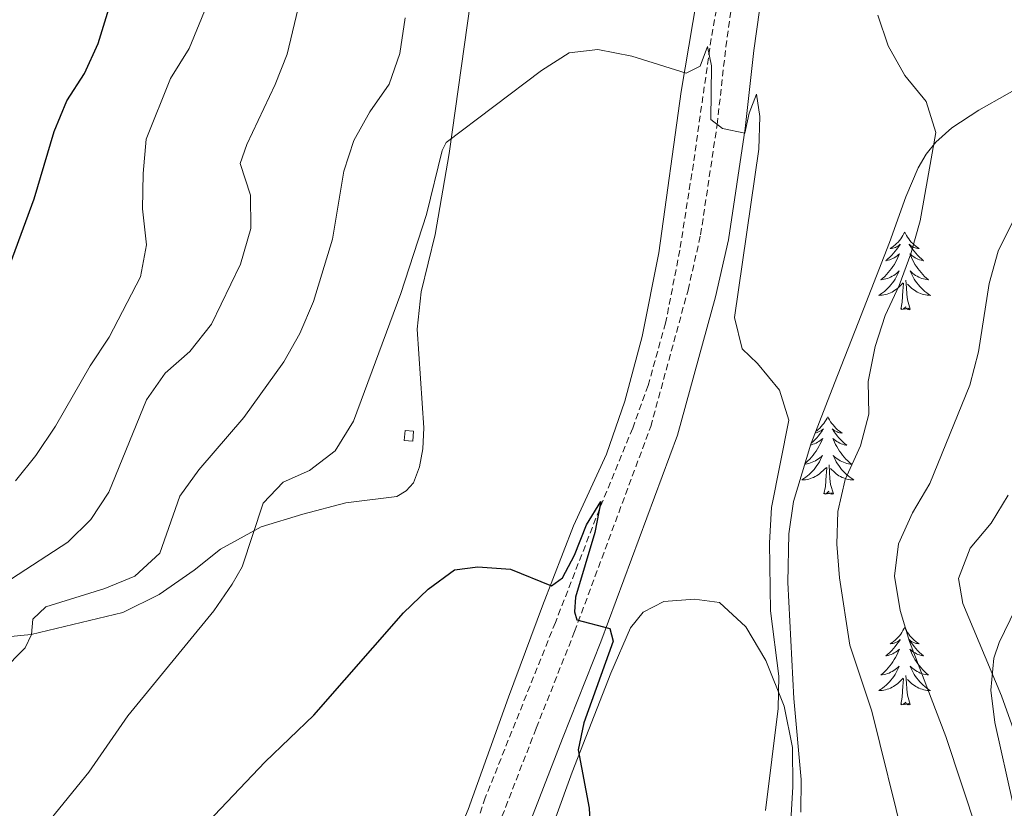
# Model space of a CAD drawing. Units: metres. Extents: x 603366 to 607866, y 4714928 to 4717965.
# Drawn here: x 605570 to 605721, y 4716455 to 4716576 of the extents above; entities that cross this region are included whole.
import ezdxf

# ---------------------------------------------------------------- set-up
doc = ezdxf.new("R2010")
doc.units = ezdxf.units.M
doc.header["$MEASUREMENT"] = 0
doc.linetypes.add('TRAZOSX2', pattern=[1.5, 1, -0.5])
for name, color, linetype, lineweight in [('Level 11', 142, 'TRAZOSX2', 13), ('Level 15', 1, 'Continuous', 0), ('Level 21', 19, 'Continuous', 0), ('Level 35', 92, 'Continuous', 0), ('Level 36', 19, 'Continuous', 40), ('Level 4', 36, 'Continuous', 30), ('Level 5', 36, 'Continuous', 0), ('Level 52', 1, 'Continuous', 13)]:
    doc.layers.add(name, color=color, linetype=linetype, lineweight=lineweight)

msp = doc.modelspace()

# ---------------------------------------------------------------- linework, layer by layer
at = {"layer": 'Level 11', "color": 142, "linetype": 'TRAZOSX2', "lineweight": 13}
msp.add_polyline3d([(605722.49, 4716746.22, 544.7), (605716.86, 4716730.25, 543.52), (605707.83, 4716706.3, 539.99), (605703.26, 4716692.1, 538.51), (605700.15, 4716681.31, 537.94), (605695.76, 4716664.54, 537.47), (605689.47, 4716637.13, 534.7), (605685.4, 4716615.3, 534.4), (605680.41, 4716595.21, 531.46), (605676.4, 4716573.08, 530.73), (605673.66, 4716553.79, 528.49), (605671.58, 4716540.53, 527.76), (605669.39, 4716529.33, 527.2), (605666.7, 4716519.72, 526.61), (605664.33, 4716513.16, 526.16), (605659.23, 4716500.72, 524.99), (605652.44, 4716483.26, 524.4), (605641.67, 4716456.31, 522.34), (605633.79, 4716433.53, 521.75), (605621.29, 4716401.89, 519.86), (605603.1, 4716354.95, 517.87), (605585.51, 4716313.29, 514.76)], dxfattribs=at)
at = {"layer": 'Level 15', "color": 1, "linetype": 'Continuous', "lineweight": 0}
msp.add_polyline3d([(605629.32, 4716512.82, 528.69), (605630.65, 4716512.69, 528.54), (605630.5, 4716511.14, 528.54), (605629.17, 4716511.27, 528.69), (605629.32, 4716512.82, 528.69)], dxfattribs=at)
at = {"layer": 'Level 21', "color": 19, "linetype": 'TRAZOSX2', "lineweight": 0}
msp.add_polyline3d([(605591.85, 4716320.68, 516.29), (605617.15, 4716384.77, 519.35), (605623.03, 4716400.46, 520.18), (605630.13, 4716417.07, 521.12), (605649.51, 4716467.03, 523.82), (605655.4, 4716481.87, 524.88), (605667.11, 4716513.42, 526.88), (605672.84, 4716534.4, 528.18), (605674.78, 4716542.91, 528.53), (605677.31, 4716559.84, 530.06), (605678.66, 4716571.8, 530.77), (605679.99, 4716581.49, 531.71), (605681.96, 4716591.73, 532.53), (605684.36, 4716603.17, 533.47), (605695.07, 4716647.2, 536.89), (605701.4, 4716669.55, 538.65), (605704.6, 4716679.86, 539.59), (605716.82, 4716715.75, 543.24), (605725.15, 4716742.15, 546.07)], dxfattribs=at)
at = {"layer": 'Level 21', "color": 19, "linetype": 'Continuous', "lineweight": 0}
msp.add_polyline3d([(605595.9, 4716319.13, 516.29), (605621.19, 4716383.21, 519.35), (605627.06, 4716398.85, 520.18), (605634.14, 4716415.44, 521.12), (605653.54, 4716465.44, 523.82), (605659.45, 4716480.31, 524.88), (605671.24, 4716512.09, 526.88), (605677.05, 4716533.35, 528.18), (605679.04, 4716542.11, 528.53), (605681.61, 4716559.27, 530.06), (605682.97, 4716571.27, 530.77), (605684.27, 4716580.79, 531.71), (605686.21, 4716590.88, 532.53), (605688.59, 4716602.21, 533.47), (605699.26, 4716646.09, 536.89), (605705.55, 4716668.31, 538.65), (605708.73, 4716678.51, 539.59), (605720.94, 4716714.4, 543.24), (605729.26, 4716740.76, 546.07)], dxfattribs=at)
at = {"layer": 'Level 35', "color": 92, "linetype": 'Continuous', "lineweight": 0, "ltscale": 0.5}
for points in [[(605690.19, 4716454.11, 535.01), (605690.24, 4716459.09, 535.01), (605689.13, 4716471.58, 535.01), (605688.18, 4716489.41, 535.01), (605688.33, 4716496.92, 535.01), (605689.04, 4716501.9, 535.01), (605691.74, 4716510.7, 535.01), (605695.39, 4716520.07, 535.03), (605699, 4716529.38, 535.47), (605703.83, 4716541.71, 536.78), (605706.31, 4716548.75, 538.49), (605708.22, 4716553.22, 539.95), (605709.46, 4716555.28, 540.59), (605710.97, 4716557.16, 541.08), (605713.4, 4716559.33, 541.5), (605717.54, 4716562.05, 542.03), (605726.27, 4716567, 542.87)], [(605723.21, 4716485.34, 548.37), (605720.68, 4716480.18, 547.37), (605719.86, 4716477.77, 547.25), (605719.4, 4716472.87, 547.03), (605720.03, 4716467.87, 546.84), (605722.84, 4716455.25, 546.54)]]:
    msp.add_polyline3d(points, dxfattribs=at)
at = {"layer": 'Level 36', "color": 92, "linetype": 'Continuous', "lineweight": 0}
for points in [[(605706.16, 4716543.3), (605706.04, 4716543.08), (605705.89, 4716542.8), (605705.72, 4716542.54), (605705.54, 4716542.28), (605705.34, 4716542.03), (605705.14, 4716541.79), (605704.92, 4716541.57), (605704.69, 4716541.35), (605704.45, 4716541.15), (605704.2, 4716540.96), (605703.94, 4716540.78), (605704.14, 4716540.8), (605704.34, 4716540.84), (605704.54, 4716540.9), (605704.73, 4716540.97), (605704.92, 4716541.05), (605705.1, 4716541.15), (605705.28, 4716541.26), (605705.48, 4716541.45), (605705.44, 4716541.39), (605705.21, 4716541.04), (605704.97, 4716540.71), (605704.71, 4716540.38), (605704.44, 4716540.06), (605704.16, 4716539.76), (605703.87, 4716539.47), (605703.57, 4716539.18), (605703.26, 4716538.91), (605703.38, 4716538.93), (605703.63, 4716538.99), (605703.87, 4716539.07), (605704.1, 4716539.15), (605704.34, 4716539.26), (605704.56, 4716539.37), (605704.78, 4716539.51), (605704.98, 4716539.65), (605705.18, 4716539.81), (605705.37, 4716539.98), (605705.28, 4716539.75), (605705.12, 4716539.39), (605704.95, 4716539.04), (605704.77, 4716538.69), (605704.57, 4716538.35), (605704.35, 4716538.02), (605704.13, 4716537.7), (605703.89, 4716537.39), (605703.64, 4716537.09), (605703.37, 4716536.79), (605703.1, 4716536.51), (605702.81, 4716536.24), (605702.51, 4716535.98), (605702.71, 4716536.01), (605702.98, 4716536.06), (605703.24, 4716536.12), (605703.5, 4716536.2), (605703.75, 4716536.29), (605704, 4716536.4), (605704.24, 4716536.52), (605704.48, 4716536.66), (605704.7, 4716536.81), (605704.92, 4716536.97), (605705.12, 4716537.15), (605705.32, 4716537.34), (605705.18, 4716537.01)], [(605706.16, 4716543.3), (605706.27, 4716543.08), (605706.42, 4716542.8), (605706.59, 4716542.54), (605706.77, 4716542.28), (605706.96, 4716542.03), (605707.17, 4716541.79), (605707.39, 4716541.57), (605707.62, 4716541.35), (605707.86, 4716541.15), (605708.11, 4716540.96), (605708.37, 4716540.78), (605708.17, 4716540.8), (605707.97, 4716540.84), (605707.77, 4716540.9), (605707.58, 4716540.97), (605707.39, 4716541.05), (605707.21, 4716541.15), (605707.03, 4716541.26), (605706.83, 4716541.45), (605706.87, 4716541.39), (605707.1, 4716541.04), (605707.34, 4716540.71), (605707.6, 4716540.38), (605707.86, 4716540.06), (605708.14, 4716539.76), (605708.44, 4716539.47), (605708.74, 4716539.18), (605709.05, 4716538.91), (605708.93, 4716538.93), (605708.68, 4716538.99), (605708.44, 4716539.07), (605708.2, 4716539.15), (605707.97, 4716539.26), (605707.75, 4716539.37), (605707.54, 4716539.51), (605707.33, 4716539.65), (605707.13, 4716539.81), (605706.94, 4716539.98), (605707.03, 4716539.75), (605707.19, 4716539.39), (605707.36, 4716539.04), (605707.54, 4716538.69), (605707.74, 4716538.35), (605707.96, 4716538.02), (605708.18, 4716537.7), (605708.42, 4716537.39), (605708.67, 4716537.09), (605708.94, 4716536.79), (605709.21, 4716536.51), (605709.5, 4716536.24), (605709.8, 4716535.98), (605709.6, 4716536.01), (605709.33, 4716536.06), (605709.07, 4716536.12), (605708.81, 4716536.2), (605708.56, 4716536.29), (605708.31, 4716536.4), (605708.07, 4716536.52), (605707.83, 4716536.66), (605707.61, 4716536.81), (605707.39, 4716536.97), (605707.19, 4716537.15), (605706.99, 4716537.34), (605707.13, 4716537.01)], [(605705.18, 4716537.01), (605705.02, 4716536.69), (605704.85, 4716536.38), (605704.67, 4716536.07), (605704.47, 4716535.77), (605704.26, 4716535.49), (605704.04, 4716535.21), (605703.81, 4716534.94), (605703.56, 4716534.68), (605703.3, 4716534.44), (605703.03, 4716534.2), (605702.75, 4716533.98), (605702.46, 4716533.77), (605702.18, 4716533.58), (605702.44, 4716533.59), (605702.7, 4716533.62), (605702.96, 4716533.66), (605703.22, 4716533.71), (605703.48, 4716533.79), (605703.73, 4716533.87), (605703.97, 4716533.98), (605704.21, 4716534.09), (605704.44, 4716534.22), (605704.66, 4716534.37), (605704.88, 4716534.53), (605705.08, 4716534.7), (605705.93, 4716535.49)], [(605707.13, 4716537.01), (605707.29, 4716536.69), (605707.46, 4716536.38), (605707.64, 4716536.07), (605707.84, 4716535.77), (605708.05, 4716535.49), (605708.27, 4716535.21), (605708.5, 4716534.94), (605708.75, 4716534.68), (605709.01, 4716534.44), (605709.28, 4716534.2), (605709.56, 4716533.98), (605709.84, 4716533.77), (605710.14, 4716533.58), (605709.87, 4716533.59), (605709.61, 4716533.62), (605709.34, 4716533.66), (605709.09, 4716533.71), (605708.83, 4716533.79), (605708.58, 4716533.87), (605708.34, 4716533.98), (605708.1, 4716534.09), (605707.87, 4716534.22), (605707.65, 4716534.37), (605707.43, 4716534.53), (605707.23, 4716534.7), (605706.57, 4716535.32)], [(605705.54, 4716531.45), (605705.78, 4716532.56), (605705.89, 4716534.31), (605705.94, 4716534.74), (605706, 4716535.46)], [(605707.01, 4716531.45), (605706.58, 4716532.89), (605706.49, 4716533.79), (605706.44, 4716534.74), (605706.34, 4716535.9)], [(605707.01, 4716531.45), (605706.83, 4716531.38), (605706.81, 4716531.62), (605706.62, 4716531.39), (605706.5, 4716531.6), (605706.38, 4716531.49), (605706.11, 4716531.44), (605706.31, 4716531.83), (605705.92, 4716531.45), (605705.73, 4716531.39), (605705.69, 4716531.56), (605705.54, 4716531.45)], [(605694.34, 4716514.91), (605694.23, 4716514.69), (605694.07, 4716514.42), (605693.9, 4716514.15), (605693.72, 4716513.89), (605693.53, 4716513.65), (605693.32, 4716513.41), (605693.1, 4716513.18), (605692.87, 4716512.97), (605692.63, 4716512.76), (605692.51, 4716512.67)], [(605694.34, 4716514.91), (605694.45, 4716514.69), (605694.6, 4716514.42), (605694.77, 4716514.15), (605694.95, 4716513.89), (605695.15, 4716513.65), (605695.36, 4716513.41), (605695.57, 4716513.18), (605695.8, 4716512.97), (605696.04, 4716512.76), (605696.3, 4716512.57), (605696.56, 4716512.39), (605696.36, 4716512.42), (605696.15, 4716512.46), (605695.95, 4716512.51), (605695.76, 4716512.58), (605695.57, 4716512.67), (605695.39, 4716512.76), (605695.22, 4716512.88), (605695.01, 4716513.07), (605695.05, 4716513), (605695.28, 4716512.66), (605695.52, 4716512.32), (605695.78, 4716511.99), (605696.05, 4716511.68), (605696.33, 4716511.37), (605696.62, 4716511.08), (605696.92, 4716510.8), (605697.24, 4716510.53), (605697.11, 4716510.55), (605696.87, 4716510.61), (605696.62, 4716510.68), (605696.39, 4716510.77), (605696.16, 4716510.87), (605695.93, 4716510.99), (605695.72, 4716511.12), (605695.51, 4716511.27), (605695.31, 4716511.42), (605695.13, 4716511.59), (605695.22, 4716511.37), (605695.37, 4716511.01), (605695.54, 4716510.65), (605695.73, 4716510.31), (605695.93, 4716509.97), (605696.14, 4716509.64), (605696.37, 4716509.31), (605696.6, 4716509), (605696.86, 4716508.7), (605697.12, 4716508.41), (605697.4, 4716508.13), (605697.68, 4716507.86), (605697.98, 4716507.6), (605697.78, 4716507.62), (605697.52, 4716507.67), (605697.25, 4716507.73), (605696.99, 4716507.81), (605696.74, 4716507.91), (605696.49, 4716508.01), (605696.25, 4716508.14), (605696.02, 4716508.28), (605695.79, 4716508.43), (605695.58, 4716508.59), (605695.37, 4716508.77), (605695.17, 4716508.95), (605695.32, 4716508.63)], [(605692.42, 4716512.44), (605692.52, 4716512.46), (605692.72, 4716512.51), (605692.92, 4716512.58), (605693.11, 4716512.67), (605693.29, 4716512.76), (605693.46, 4716512.88), (605693.67, 4716513.07), (605693.62, 4716513), (605693.4, 4716512.66), (605693.15, 4716512.32), (605692.9, 4716511.99), (605692.63, 4716511.68), (605692.35, 4716511.37), (605692.06, 4716511.08), (605691.8, 4716510.84)], [(605691.71, 4716510.58), (605691.81, 4716510.61), (605692.05, 4716510.68), (605692.29, 4716510.77), (605692.52, 4716510.87), (605692.74, 4716510.99), (605692.96, 4716511.12), (605693.16, 4716511.27), (605693.36, 4716511.42), (605693.55, 4716511.59), (605693.46, 4716511.37), (605693.3, 4716511.01), (605693.13, 4716510.65), (605692.95, 4716510.31), (605692.75, 4716509.97), (605692.54, 4716509.64), (605692.31, 4716509.31), (605692.07, 4716509), (605691.82, 4716508.7), (605691.56, 4716508.41), (605691.28, 4716508.13), (605690.99, 4716507.86), (605690.83, 4716507.71)], [(605690.8, 4716507.61), (605690.89, 4716507.62), (605691.16, 4716507.67), (605691.42, 4716507.73), (605691.68, 4716507.81), (605691.94, 4716507.91), (605692.18, 4716508.01), (605692.43, 4716508.14), (605692.66, 4716508.28), (605692.88, 4716508.43), (605693.1, 4716508.59), (605693.31, 4716508.77), (605693.5, 4716508.95), (605693.36, 4716508.63), (605693.21, 4716508.31), (605693.04, 4716507.99), (605692.85, 4716507.69), (605692.66, 4716507.39), (605692.45, 4716507.1), (605692.22, 4716506.82), (605691.99, 4716506.56), (605691.74, 4716506.3), (605691.48, 4716506.05), (605691.22, 4716505.82), (605690.94, 4716505.6), (605690.65, 4716505.39), (605690.36, 4716505.2), (605690.62, 4716505.21), (605690.89, 4716505.23), (605691.15, 4716505.27), (605691.41, 4716505.33), (605691.66, 4716505.4), (605691.91, 4716505.49), (605692.16, 4716505.59), (605692.39, 4716505.71), (605692.62, 4716505.84), (605692.85, 4716505.98), (605693.06, 4716506.14), (605693.26, 4716506.31), (605694.11, 4716507.11)], [(605695.32, 4716508.63), (605695.47, 4716508.31), (605695.64, 4716507.99), (605695.82, 4716507.69), (605696.02, 4716507.39), (605696.23, 4716507.1), (605696.45, 4716506.82), (605696.69, 4716506.56), (605696.93, 4716506.3), (605697.19, 4716506.05), (605697.46, 4716505.82), (605697.74, 4716505.6), (605698.03, 4716505.39), (605698.32, 4716505.2), (605698.05, 4716505.21), (605697.79, 4716505.23), (605697.53, 4716505.27), (605697.27, 4716505.33), (605697.01, 4716505.4), (605696.76, 4716505.49), (605696.52, 4716505.59), (605696.28, 4716505.71), (605696.05, 4716505.84), (605695.83, 4716505.98), (605695.62, 4716506.14), (605695.41, 4716506.31), (605694.76, 4716506.93)], [(605693.72, 4716503.06), (605693.96, 4716504.18), (605694.08, 4716505.92), (605694.12, 4716506.35), (605694.19, 4716507.08)], [(605695.19, 4716503.06), (605694.76, 4716504.5), (605694.67, 4716505.41), (605694.62, 4716506.35), (605694.52, 4716507.52)], [(605695.19, 4716503.06), (605695.02, 4716502.99), (605695, 4716503.23), (605694.81, 4716503.01), (605694.68, 4716503.21), (605694.56, 4716503.11), (605694.29, 4716503.05), (605694.49, 4716503.44), (605694.1, 4716503.06), (605693.92, 4716503.01), (605693.88, 4716503.17), (605693.72, 4716503.06)], [(605706.15, 4716482.5), (605706.04, 4716482.28), (605705.89, 4716482.01), (605705.72, 4716481.74), (605705.54, 4716481.48), (605705.34, 4716481.23), (605705.14, 4716481), (605704.92, 4716480.77), (605704.69, 4716480.55), (605704.45, 4716480.35), (605704.2, 4716480.16), (605703.94, 4716479.98), (605704.14, 4716480.01), (605704.34, 4716480.04), (605704.54, 4716480.1), (605704.73, 4716480.17), (605704.92, 4716480.25), (605705.1, 4716480.35), (605705.28, 4716480.46), (605705.48, 4716480.65), (605705.44, 4716480.59), (605705.21, 4716480.24), (605704.97, 4716479.91), (605704.71, 4716479.58), (605704.44, 4716479.27), (605704.16, 4716478.96), (605703.87, 4716478.67), (605703.57, 4716478.38), (605703.26, 4716478.11), (605703.38, 4716478.14), (605703.63, 4716478.19), (605703.87, 4716478.27), (605704.1, 4716478.35), (605704.34, 4716478.46), (605704.56, 4716478.58), (605704.77, 4716478.71), (605704.98, 4716478.85), (605705.18, 4716479.01), (605705.36, 4716479.18), (605705.28, 4716478.96), (605705.12, 4716478.6), (605704.95, 4716478.24), (605704.76, 4716477.89), (605704.56, 4716477.55), (605704.35, 4716477.22), (605704.13, 4716476.9), (605703.89, 4716476.59), (605703.64, 4716476.29), (605703.37, 4716475.99), (605703.1, 4716475.71), (605702.81, 4716475.44), (605702.51, 4716475.19), (605702.71, 4716475.21), (605702.98, 4716475.26), (605703.24, 4716475.32), (605703.5, 4716475.4), (605703.75, 4716475.49), (605704, 4716475.6), (605704.24, 4716475.73), (605704.48, 4716475.86), (605704.7, 4716476.01), (605704.92, 4716476.18), (605705.12, 4716476.35), (605705.32, 4716476.54), (605705.18, 4716476.21)], [(605706.15, 4716482.5), (605706.26, 4716482.28), (605706.42, 4716482.01), (605706.59, 4716481.74), (605706.77, 4716481.48), (605706.96, 4716481.23), (605707.17, 4716481), (605707.39, 4716480.77), (605707.62, 4716480.55), (605707.86, 4716480.35), (605708.11, 4716480.16), (605708.37, 4716479.98), (605708.17, 4716480.01), (605707.97, 4716480.04), (605707.77, 4716480.1), (605707.58, 4716480.17), (605707.39, 4716480.25), (605707.2, 4716480.35), (605707.03, 4716480.46), (605706.83, 4716480.65), (605706.87, 4716480.59), (605707.1, 4716480.24), (605707.34, 4716479.91), (605707.6, 4716479.58), (605707.86, 4716479.27), (605708.14, 4716478.96), (605708.44, 4716478.67), (605708.74, 4716478.38), (605709.05, 4716478.11), (605708.93, 4716478.14), (605708.68, 4716478.19), (605708.44, 4716478.27), (605708.2, 4716478.35), (605707.97, 4716478.46), (605707.75, 4716478.58), (605707.53, 4716478.71), (605707.33, 4716478.85), (605707.13, 4716479.01), (605706.94, 4716479.18), (605707.03, 4716478.96), (605707.19, 4716478.6), (605707.36, 4716478.24), (605707.54, 4716477.89), (605707.74, 4716477.55), (605707.96, 4716477.22), (605708.18, 4716476.9), (605708.42, 4716476.59), (605708.67, 4716476.29), (605708.94, 4716475.99), (605709.21, 4716475.71), (605709.5, 4716475.44), (605709.8, 4716475.19), (605709.6, 4716475.21), (605709.33, 4716475.26), (605709.07, 4716475.32), (605708.81, 4716475.4), (605708.56, 4716475.49), (605708.31, 4716475.6), (605708.07, 4716475.73), (605707.83, 4716475.86), (605707.61, 4716476.01), (605707.39, 4716476.18), (605707.18, 4716476.35), (605706.99, 4716476.54), (605707.13, 4716476.21)], [(605705.18, 4716476.21), (605705.02, 4716475.89), (605704.85, 4716475.58), (605704.67, 4716475.27), (605704.47, 4716474.98), (605704.26, 4716474.69), (605704.04, 4716474.41), (605703.8, 4716474.14), (605703.56, 4716473.89), (605703.3, 4716473.64), (605703.03, 4716473.41), (605702.75, 4716473.18), (605702.46, 4716472.97), (605702.17, 4716472.78), (605702.44, 4716472.79), (605702.7, 4716472.82), (605702.96, 4716472.86), (605703.22, 4716472.92), (605703.48, 4716472.99), (605703.73, 4716473.07), (605703.97, 4716473.18), (605704.21, 4716473.29), (605704.44, 4716473.43), (605704.66, 4716473.57), (605704.88, 4716473.73), (605705.08, 4716473.9), (605705.93, 4716474.7)], [(605707.13, 4716476.21), (605707.29, 4716475.89), (605707.46, 4716475.58), (605707.64, 4716475.27), (605707.84, 4716474.98), (605708.04, 4716474.69), (605708.27, 4716474.41), (605708.5, 4716474.14), (605708.75, 4716473.89), (605709.01, 4716473.64), (605709.28, 4716473.41), (605709.56, 4716473.18), (605709.84, 4716472.97), (605710.13, 4716472.78), (605709.87, 4716472.79), (605709.61, 4716472.82), (605709.34, 4716472.86), (605709.08, 4716472.92), (605708.83, 4716472.99), (605708.58, 4716473.07), (605708.34, 4716473.18), (605708.1, 4716473.29), (605707.87, 4716473.43), (605707.65, 4716473.57), (605707.43, 4716473.73), (605707.23, 4716473.9), (605706.57, 4716474.52)], [(605705.54, 4716470.65), (605705.78, 4716471.77), (605705.89, 4716473.51), (605705.94, 4716473.94), (605706, 4716474.66)], [(605707, 4716470.65), (605706.58, 4716472.09), (605706.48, 4716472.99), (605706.44, 4716473.94), (605706.34, 4716475.11)], [(605707, 4716470.65), (605706.83, 4716470.58), (605706.81, 4716470.82), (605706.62, 4716470.6), (605706.5, 4716470.8), (605706.38, 4716470.69), (605706.11, 4716470.64), (605706.31, 4716471.03), (605705.92, 4716470.65), (605705.73, 4716470.6), (605705.69, 4716470.76), (605705.54, 4716470.65)]]:
    msp.add_lwpolyline(points, dxfattribs=at)
for points in [[(605593.29, 4716337.54, 516.76), (605598.65, 4716352.12, 518.06), (605609.16, 4716379.07, 519), (605619.14, 4716403.29, 520.53), (605633.19, 4716440.59, 522.3), (605639.02, 4716454.51, 523.12), (605645.23, 4716471.79, 523.83), (605650.47, 4716485.85, 524.77), (605655.25, 4716498.14, 525.83), (605660.29, 4716509.14, 526.65), (605663.1, 4716517.3, 527.24), (605665.78, 4716527.27, 527.47), (605668.36, 4716540.15, 528.06), (605671.8, 4716564.92, 529.94), (605675.95, 4716589.57, 531.48)], [(605639.4, 4716578.72, 531.46), (605636.12, 4716555.41, 529.93), (605633.97, 4716542.97, 529.22), (605631.82, 4716534.15, 528.87), (605631.17, 4716528.4, 528.4), (605632.21, 4716513.2, 527.46), (605632.05, 4716509.96, 527.46), (605631.53, 4716507.21, 527.22), (605630.62, 4716504.75, 527.22), (605629.52, 4716503.5, 527.22), (605628.06, 4716502.62, 527.22), (605620.24, 4716501.66, 527.92), (605613.6, 4716499.95, 528.75), (605607.18, 4716498, 529.93), (605600.97, 4716494.54, 530.75), (605596.88, 4716491.3, 531.1), (605591.54, 4716487.55, 531.81), (605585.94, 4716484.81, 532.75), (605571.86, 4716481.41, 535.22)], [(605649.98, 4716446.39, 524.12), (605655.01, 4716460.26, 524.94), (605660.95, 4716475.47, 525.65), (605663.98, 4716482.46, 525.88), (605665.92, 4716484.87, 526.24), (605669.1, 4716486.49, 526.47), (605673.85, 4716486.84, 526.94), (605677.68, 4716486.32, 527.77), (605681.75, 4716482.59, 528.36), (605684.83, 4716477.42, 529.3), (605687.65, 4716470.37, 530), (605688.92, 4716464.06, 530.48), (605688.96, 4716457.98, 530.71), (605688.67, 4716452.73, 530.59)], [(605571.86, 4716481.41, 535.22), (605563.88, 4716480.64, 536.16)]]:
    msp.add_polyline3d(points, dxfattribs=at)
at = {"layer": 'Level 4', "color": 36, "linetype": 'Continuous', "lineweight": 30}
for points in [[(605565.33, 4716529.61, 550), (605572.29, 4716548.44, 550), (605575.39, 4716558.77, 550), (605577.33, 4716563.49, 550), (605580.04, 4716567.69, 550), (605582.16, 4716572.35, 550), (605586.65, 4716587.05, 550)], [(605597.03, 4716450.5, 525), (605607.83, 4716461.84, 525), (605615.31, 4716469, 525), (605629.11, 4716484.73, 525), (605632.9, 4716488.39, 525), (605636.92, 4716491.36, 525), (605640.53, 4716491.85, 525), (605645.52, 4716491.45, 525), (605651.87, 4716488.91, 525), (605653.52, 4716490.13, 525), (605655.38, 4716493.62, 525), (605657.25, 4716498.28, 525), (605659.45, 4716501.89, 525), (605658.53, 4716497.09, 525), (605655.54, 4716487.14, 525), (605655.39, 4716484.92, 525), (605655.75, 4716483.66, 525), (605660.8, 4716482.35, 525), (605661.35, 4716480.38, 525), (605656.8, 4716467.84, 525), (605655.94, 4716463.7, 525), (605657.62, 4716454.72, 525), (605658.42, 4716439.49, 525)]]:
    msp.add_polyline3d(points, dxfattribs=at)
at = {"layer": 'Level 5', "color": 36, "linetype": 'Continuous', "lineweight": 0}
for points in [[(605569.43, 4716505.03, 545), (605572.54, 4716508.97, 545), (605575.57, 4716513.44, 545), (605580.89, 4716522.72, 545), (605583.82, 4716527.15, 545), (605588.67, 4716536.45, 545), (605589.55, 4716541.38, 545), (605588.94, 4716546.91, 545), (605589.04, 4716552.34, 545), (605589.54, 4716557.63, 545), (605593.25, 4716566.94, 545), (605596.11, 4716571.58, 545), (605603.93, 4716590.56, 545)], [(605568.79, 4716490, 540), (605577.46, 4716495.6, 540), (605581, 4716499.13, 540), (605583.77, 4716503.31, 540), (605589.56, 4716517.51, 540), (605592.45, 4716521.59, 540), (605596.23, 4716524.95, 540), (605599.56, 4716529.17, 540), (605604.03, 4716538.38, 540), (605605.59, 4716543.86, 540), (605605.54, 4716548.98, 540), (605603.98, 4716553.89, 540), (605604.99, 4716556.81, 540), (605609.38, 4716566.04, 540), (605611.18, 4716570.71, 540), (605613.71, 4716581.26, 540)], [(605560.22, 4716468.55, 535), (605570.89, 4716479.37, 535), (605571.9, 4716481.42, 535), (605572.08, 4716483.77, 535), (605574.09, 4716485.68, 535), (605583.18, 4716488.48, 535), (605587.78, 4716490.41, 535), (605591.64, 4716493.95, 535), (605594.68, 4716502.72, 535), (605597.64, 4716506.75, 535), (605604.52, 4716514.79, 535), (605610.68, 4716523.34, 535), (605613.14, 4716527.73, 535), (605615.26, 4716532.63, 535), (605618.16, 4716542.21, 535), (605619.92, 4716552.67, 535), (605621.46, 4716557.42, 535), (605623.9, 4716561.82, 535), (605626.86, 4716566.07, 535), (605628.54, 4716570.79, 535), (605629.33, 4716576.29, 535)], [(605702.04, 4716576.69, 535), (605703.64, 4716571.95, 535), (605706.2, 4716567.4, 535)], [(605574.24, 4716452.28, 530), (605580.68, 4716460.22, 530), (605586.72, 4716468.89, 530), (605599.92, 4716485.04, 530), (605602.75, 4716489.15, 530), (605604.26, 4716491.84, 530), (605607.53, 4716501.61, 530), (605610.6, 4716504.83, 530), (605614.61, 4716506.62, 530), (605618.57, 4716509.67, 530), (605621.4, 4716514.24, 530), (605628.66, 4716533.87, 530), (605632.61, 4716546.02, 530), (605635.05, 4716555.86, 530), (605635.67, 4716557.09, 530), (605650.29, 4716568.19, 530), (605654.56, 4716570.87, 530), (605658.96, 4716571.4, 530), (605664.19, 4716570.4, 530), (605672.56, 4716567.78, 530), (605674.7, 4716568.86, 530), (605675.86, 4716571.87, 530), (605676.46, 4716568.89, 530), (605676.37, 4716560.62, 530), (605678.16, 4716559.23, 530), (605681.56, 4716558.54, 530), (605682.25, 4716561.61, 530), (605683.38, 4716564.53, 530), (605683.9, 4716561.08, 530), (605683.72, 4716556.08, 530), (605680, 4716530.19, 530), (605681.18, 4716525.34, 530), (605683.53, 4716523.09, 530), (605686.93, 4716519.01, 530), (605688.33, 4716514.37, 530), (605685.66, 4716500.93, 530), (605685.36, 4716495.51, 530), (605685.51, 4716485.08, 530), (605686.78, 4716475.01, 530), (605686.71, 4716470.01, 530), (605684.77, 4716454.35, 530)], [(605706.2, 4716567.4, 535), (605709.44, 4716563.41, 535), (605710.96, 4716558.65, 535), (605708.55, 4716545.07, 535), (605707.12, 4716539.96, 535), (605705.31, 4716535.08, 535), (605703.16, 4716530.48, 535), (605701.6, 4716525.74, 535), (605700.52, 4716520.35, 535), (605700.66, 4716515.3, 535), (605699.38, 4716510.46, 535), (605696.98, 4716505.27, 535), (605695.89, 4716500.32, 535), (605695.71, 4716495.32, 535), (605696.14, 4716490.12, 535), (605697.71, 4716479.78, 535), (605701.09, 4716469.61, 535), (605706.09, 4716449.51, 535)], [(605722.76, 4716544.85, 540), (605720.54, 4716540.37, 540), (605719.13, 4716535.4, 540), (605717.51, 4716524.89, 540), (605716.18, 4716519.75, 540), (605710.02, 4716504.64, 540), (605707.35, 4716500.12, 540), (605705.23, 4716495.37, 540), (605704.57, 4716490.4, 540), (605705.48, 4716485.13, 540), (605706.88, 4716480.33, 540), (605712.48, 4716465.71, 540), (605717.37, 4716451, 540)], [(605722.08, 4716502.83, 545), (605719.46, 4716498.56, 545), (605716.22, 4716494.71, 545), (605714.45, 4716490.03, 545), (605715.12, 4716486.21, 545), (605721.05, 4716471.96, 545), (605724.47, 4716462.35, 545)]]:
    msp.add_polyline3d(points, dxfattribs=at)
at = {"layer": 'Level 52', "color": 1, "linetype": 'Continuous', "lineweight": 0}
msp.add_polyline3d([(605629.32, 4716512.82, 528.69), (605630.65, 4716512.69, 528.54), (605630.5, 4716511.14, 528.54), (605629.17, 4716511.27, 528.69), (605629.32, 4716512.82, 528.69)], close=True, dxfattribs=at)

doc.saveas('drawing.dxf')
